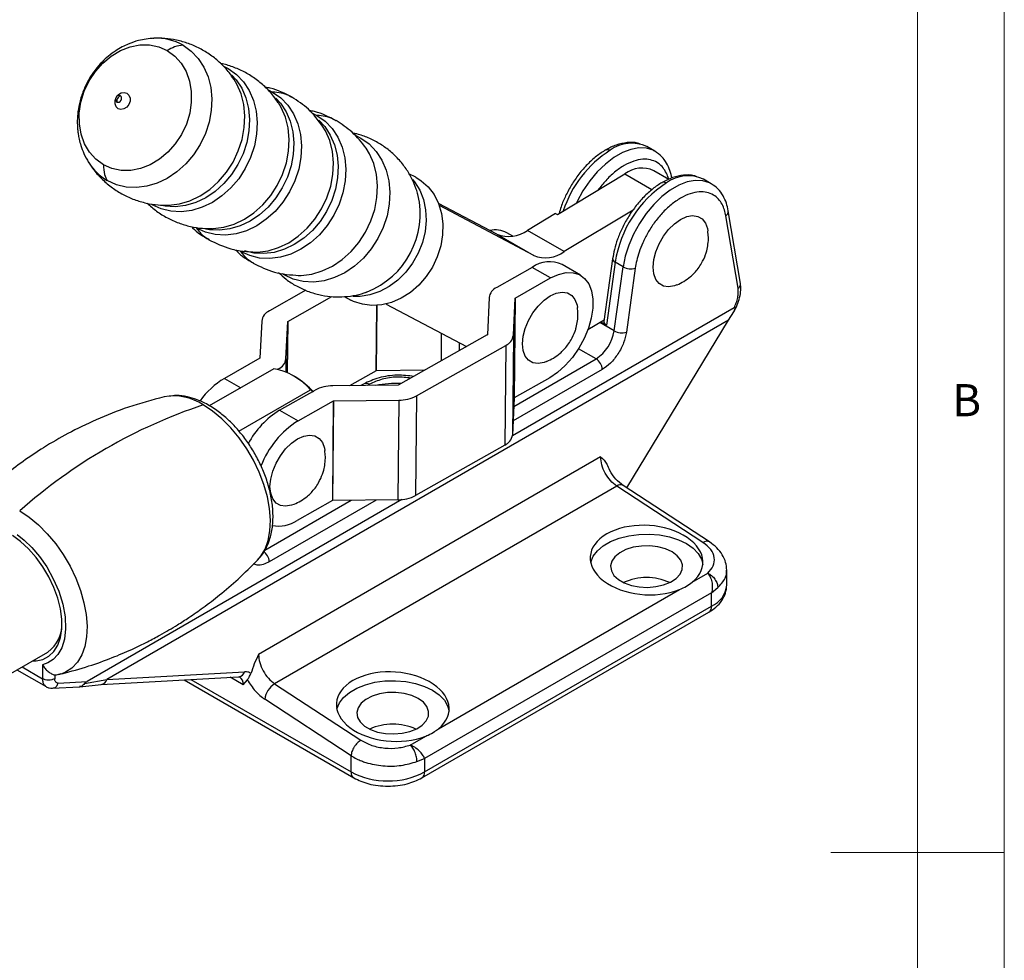
# Model space of a CAD drawing. Units: millimetres. Extents: x 5 to 297, y 6 to 206.
# Drawn here: x 236 to 292, y 100 to 154 of the extents above; entities that cross this region are included whole.
import ezdxf

# ---------------------------------------------------------------- set-up
doc = ezdxf.new("R2010")
doc.units = ezdxf.units.MM
doc.layers.add('SLD-0', color=179, linetype='Continuous')
doc.styles.add('SLDTEXTSTYLE1', font='TXT', dxfattribs={"width": 0.75})

msp = doc.modelspace()

# ---------------------------------------------------------------- linework, layer by layer
at = {"color": 7, "linetype": 'Continuous', "lineweight": 25}
for p, q in [((243.199635, 152.901766), (243.261292, 152.904885)), ((241.051835, 149.436008), (241.029993, 149.350379)), ((241.165145, 149.606415), (241.106767, 149.540072)), ((272.155505, 146.392197), (271.695886, 146.657529)), ((272.155505, 146.392197), (272.101771, 146.421686)), ((258.360524, 144.888821), (257.969755, 145.095135)), ((266.533886, 142.744794), (270.426101, 145.082721)), ((272.961465, 144.772257), (272.097487, 145.27102)), ((275.408196, 144.514458), (274.948577, 144.779791)), ((275.408196, 144.514458), (275.354462, 144.543948)), ((258.488448, 143.893401), (258.46191, 143.987115)), ((244.011696, 143.277459), (244.06412, 143.278044)), ((263.045137, 141.607942), (259.673816, 143.387541)), ((265.166457, 140.383329), (259.722953, 143.256761)), ((266.42782, 142.806025), (264.806405, 141.832093)), ((266.42782, 142.806025), (266.533886, 142.744794)), ((270.909463, 142.999181), (266.927725, 140.607481)), ((276.947746, 138.491919), (276.248288, 142.668873)), ((277.087326, 138.778599), (276.387869, 142.955553)), ((246.568173, 141.928251), (246.620584, 141.928859)), ((263.045137, 141.607942), (265.166457, 140.383329)), ((263.963978, 141.495604), (263.619958, 141.694203)), ((266.927725, 140.607481), (264.806405, 141.832093)), ((265.077722, 139.698655), (263.03215, 138.542246)), ((266.138382, 139.086349), (265.077722, 139.698655)), ((267.862599, 139.244978), (266.801938, 139.857284)), ((269.717235, 140.192771), (269.211286, 136.587239)), ((269.864202, 139.993183), (269.354501, 136.360917)), ((269.80658, 136.041853), (270.323821, 139.727851)), ((270.323821, 139.727851), (269.864202, 139.993183)), ((271.025556, 139.653854), (270.508316, 135.967857)), ((264.09281, 137.92994), (266.138382, 139.086349)), ((252.019811, 138.376327), (249.918173, 137.188223)), ((250.978833, 136.575916), (253.531043, 138.018739)), ((254.241162, 138.017403), (254.626108, 137.814244)), ((255.43302, 138.240916), (255.527698, 138.272843)), ((256.651534, 137.587215), (261.294764, 135.136219)), ((262.591927, 137.959997), (262.491135, 135.813663)), ((263.990556, 135.781671), (264.091347, 137.928006)), ((264.091347, 137.928006), (264.040065, 132.182922)), ((264.041527, 132.184856), (264.09281, 137.92994)), ((276.72245, 137.371246), (263.93473, 129.989052)), ((276.396644, 136.647803), (276.697965, 137.138689)), ((276.396644, 136.647803), (240.544628, 115.950875)), ((249.47795, 136.605974), (249.377158, 134.459639)), ((250.876579, 134.427648), (250.97737, 136.573982)), ((268.292459, 136.118629), (269.224051, 136.678206)), ((269.354501, 136.360917), (269.018625, 136.554814)), ((270.534222, 126.991464), (276.396644, 136.647803)), ((262.489673, 135.811729), (257.342794, 132.90208)), ((263.990556, 135.781671), (263.939273, 130.036587)), ((258.403454, 132.289774), (263.550333, 135.199422)), ((263.550333, 135.199422), (263.49905, 129.454339)), ((249.375696, 134.457705), (247.330124, 133.301296)), ((250.168265, 133.858742), (246.456066, 131.715735)), ((250.436356, 133.845399), (250.394728, 133.821865)), ((251.406129, 133.384398), (251.229381, 133.486466)), ((256.074429, 133.740481), (254.543748, 132.875152)), ((258.873475, 133.767409), (256.07783, 133.741296)), ((257.339393, 132.901265), (253.581442, 132.866164)), ((255.354474, 132.976123), (255.190025, 132.881189)), ((266.087099, 133.341265), (264.041527, 132.184856)), ((248.166087, 130.253685), (252.289585, 132.634129)), ((250.512104, 131.464378), (252.557676, 132.620786)), ((252.422323, 132.544268), (252.289585, 132.634129)), ((251.572764, 130.852072), (253.618337, 132.00848)), ((253.618337, 132.00848), (253.567054, 126.263397)), ((253.570455, 126.264212), (253.621738, 132.009296)), ((253.621738, 132.009296), (257.379689, 132.044397)), ((257.379689, 132.044397), (257.328406, 126.299313)), ((258.403454, 132.289774), (258.352171, 126.54469)), ((264.040065, 132.182922), (263.939273, 130.036587)), ((250.512104, 131.464378), (251.572764, 130.852072)), ((263.49905, 129.454339), (258.352171, 126.54469)), ((269.023051, 128.772735), (249.294771, 117.383842)), ((269.952315, 127.089619), (250.224035, 115.700726)), ((274.927158, 123.836413), (269.952315, 127.089619)), ((275.302511, 123.87333), (270.327667, 127.126536)), ((257.565812, 126.312354), (239.410541, 115.831539)), ((253.567054, 126.263397), (251.521482, 125.106988)), ((257.328406, 126.299313), (253.570455, 126.264212)), ((249.179736, 122.774398), (249.254183, 122.847331)), ((276.301047, 121.391022), (276.301047, 122.241325)), ((274.311042, 121.55808), (275.202212, 122.072542)), ((259.673931, 113.108256), (273.575282, 121.133335)), ((275.422367, 120.946589), (275.789106, 121.239848)), ((275.422367, 120.946589), (258.876068, 111.394615)), ((275.422367, 120.16641), (275.422367, 120.946589)), ((258.720708, 110.271051), (275.267006, 119.823026)), ((258.876068, 110.614435), (275.422367, 120.16641)), ((222.074846, 108.830734), (237.137474, 117.526204)), ((235.361732, 116.50109), (237.039604, 115.532475)), ((236.832014, 116.786822), (236.832014, 115.990574)), ((237.539121, 116.209434), (237.635723, 116.211091)), ((237.539121, 116.209434), (237.539121, 115.990574)), ((237.635685, 116.211335), (237.903143, 116.281194)), ((237.960047, 116.278632), (237.729938, 116.212708)), ((238.006856, 116.308283), (238.088335, 116.329565)), ((239.259165, 115.712728), (240.544628, 115.950875)), ((240.21897, 115.655756), (248.168163, 116.099945)), ((240.544628, 115.950875), (248.493821, 116.395065)), ((244.998555, 115.922832), (254.788788, 110.271051)), ((248.161025, 116.099634), (248.195533, 116.10153)), ((248.410888, 115.6391), (248.650339, 115.93427)), ((237.403634, 115.442474), (238.974071, 115.530228)), ((237.745696, 115.73851), (239.410541, 115.831539)), ((238.990935, 115.531267), (240.211731, 115.655441)), ((250.224035, 115.700726), (255.198879, 112.44752)), ((254.633428, 111.550581), (249.658584, 114.803787)), ((258.047001, 112.169049), (258.938172, 112.683511)), ((254.633428, 110.614435), (254.633428, 111.550581)), ((258.430923, 111.219182), (258.876068, 111.394615)), ((258.876068, 111.394615), (258.876068, 110.614435))]:
    msp.add_line(p, q, dxfattribs=at)
at = {"color": 8, "linetype": 'Continuous', "lineweight": 25}
for p, q in [((249.84386, 149.939468), (250.106269, 149.804745)), ((249.925196, 149.826669), (250.106269, 149.804745)), ((252.369802, 148.60355), (252.660419, 148.456233)), ((270.426101, 145.082721), (271.986221, 144.182083)), ((256.074429, 133.740481), (256.108039, 137.505765)), ((256.111435, 137.505977), (256.07783, 133.741296)), ((250.951102, 133.631198), (250.97737, 136.573982)), ((250.978833, 136.575916), (250.952541, 133.630532)), ((269.80658, 136.041853), (268.969316, 136.525195)), ((259.840582, 134.314136), (259.854705, 135.896375)), ((260.871489, 135.359651), (260.867338, 134.894585)), ((268.762034, 134.426725), (267.74775, 135.012258)), ((250.876579, 134.427648), (250.869793, 133.667415)), ((264.016793, 131.687355), (268.762034, 134.426725)), ((250.436062, 133.812457), (250.436356, 133.845399)), ((269.115588, 133.814352), (263.977383, 130.84813)), ((247.330124, 133.301296), (248.26638, 132.760807)), ((255.694321, 132.957923), (255.567507, 132.884714)), ((249.654804, 123.396355), (254.639919, 126.274201)), ((256.077508, 126.287629), (249.912583, 122.728694)), ((235.654706, 116.67022), (236.832014, 115.990574)), ((245.399234, 115.945221), (254.633428, 110.614435)), ((248.410888, 115.6391), (247.661625, 116.071641))]:
    msp.add_line(p, q, dxfattribs=at)
at = {"color": 7, "linetype": 'Continuous', "lineweight": 25, "flags": 128}
for points in [[(240.34625, 145.614764), (239.911418, 145.931894), (239.545791, 146.339275), (239.260481, 146.82453), (239.064155, 147.372914), (238.96278, 147.967765), (238.959434, 148.591009), (239.054221, 149.223709), (239.244259, 149.84664), (239.523775, 150.440876), (239.884276, 150.98836), (240.314808, 151.472457), (240.80229, 151.878459), (241.331909, 152.194029), (241.887574, 152.409579), (242.4524, 152.518559), (243.009227, 152.517659), (243.541134, 152.406905), (244.031961, 152.189663)], [(244.031961, 152.189663), (244.466794, 151.872533), (244.83242, 151.465152), (245.11773, 150.979897), (245.314056, 150.431513), (245.415431, 149.836662), (245.418777, 149.213418), (245.32399, 148.580718), (245.133952, 147.957787), (244.854436, 147.363551), (244.493935, 146.816067), (244.063403, 146.33197), (243.575921, 145.925968), (243.046302, 145.610398), (242.490638, 145.394848), (241.925811, 145.285868), (241.368985, 145.286768), (240.837077, 145.397522), (240.34625, 145.614764)], [(244.948127, 152.501617), (245.416013, 152.167936), (245.818527, 151.746407), (246.145758, 151.24741), (246.389648, 150.683231), (246.544192, 150.067762), (246.605585, 149.416159), (246.572314, 148.744465), (246.4452, 148.069221), (246.227371, 147.407053), (245.924193, 146.774265), (245.543129, 146.18644), (245.093563, 145.658051), (244.586565, 145.202108), (244.034619, 144.82984), (243.451315, 144.550412), (242.851017, 144.370704), (242.248505, 144.295143), (241.658616, 144.325587), (241.095875, 144.461289), (240.574138, 144.698905)], [(241.165145, 149.606415), (241.213511, 149.65535), (241.373317, 149.754985), (241.545158, 149.784), (241.702873, 149.737977), (241.822452, 149.623922), (241.885689, 149.459199), (241.882957, 149.268886), (241.814673, 149.081957), (241.691232, 148.926869), (241.531426, 148.827233), (241.359585, 148.798218), (241.201869, 148.844242), (241.082291, 148.958297), (241.019053, 149.123019), (241.021785, 149.313332), (241.029993, 149.350379)], [(241.106767, 149.540072), (241.076253, 149.496927), (241.051835, 149.436008)], [(241.121693, 149.230292), (241.185795, 149.211586), (241.255639, 149.223379), (241.320591, 149.263875), (241.370763, 149.326909), (241.398517, 149.402886), (241.399627, 149.480237), (241.373925, 149.547187), (241.325323, 149.593544)], [(250.106269, 149.804745), (250.576554, 149.469353), (250.981132, 149.045663), (251.310041, 148.544107), (251.555182, 147.977034), (251.710519, 147.358409), (251.772226, 146.703465), (251.738785, 146.028326), (251.611019, 145.349619), (251.392073, 144.684055), (251.08734, 144.048023), (250.704322, 143.457183), (250.25245, 142.926084), (249.742852, 142.467804), (249.188076, 142.093626), (248.601781, 141.812765), (247.998404, 141.632136), (247.392802, 141.556187), (246.799888, 141.586788), (246.234261, 141.723185), (245.709848, 141.96202)], [(252.660419, 148.456233), (253.13068, 148.120859), (253.535237, 147.697191), (253.864129, 147.195661), (254.109257, 146.628618), (254.264585, 146.010026), (254.326289, 145.355116), (254.29285, 144.680013), (254.16509, 144.001342), (253.946156, 143.335813), (253.641439, 142.699813), (253.258441, 142.109005), (252.806593, 141.577934), (252.297022, 141.119677), (251.742274, 140.74552), (251.15601, 140.464673), (250.552665, 140.284054), (249.947096, 140.208109), (249.354213, 140.238708), (248.788616, 140.375098), (248.26423, 140.61392)], [(258.360524, 144.888821), (258.675559, 144.69338), (259.083151, 144.332561), (259.420094, 143.890431), (259.677196, 143.379049), (259.847445, 142.812364), (259.926197, 142.205835), (259.911304, 141.576005), (259.803171, 140.940055), (259.604749, 140.315331), (259.32145, 139.718876)], [(273.418681, 138.683811), (273.282894, 138.634118), (272.946618, 138.575869), (272.644956, 138.620604), (272.393036, 138.766082), (272.20349, 139.005007), (272.085822, 139.325398), (272.045932, 139.711189), (272.085822, 140.143036), (272.20349, 140.599284), (272.393036, 141.057054), (272.644956, 141.493392), (272.946618, 141.886419), (273.282894, 142.216426), (273.636922, 142.466865), (273.990951, 142.625179), (274.327227, 142.683428), (274.628889, 142.638692), (274.880809, 142.493215), (275.070355, 142.25429), (275.188023, 141.933899), (275.211471, 141.802062)], [(259.32145, 139.718876), (258.961002, 139.166957), (258.533236, 138.674631), (258.049821, 138.255327), (257.523944, 137.920482), (256.969948, 137.67923), (256.402946, 137.538151), (255.838404, 137.501094), (255.291721, 137.56907), (254.777808, 137.740225), (254.626108, 137.814244)], [(266.138382, 139.086349), (266.592678, 139.294509), (267.03063, 139.39776), (267.437325, 139.392585), (267.798912, 139.27916), (268.103079, 139.061349), (268.339467, 138.746568), (268.500027, 138.345536), (268.579291, 137.871912), (268.574559, 137.341822), (268.485993, 136.77332), (268.316609, 136.185763), (268.072174, 135.599162), (267.761014, 135.033492), (267.393723, 134.508016), (266.98281, 134.040629), (266.542268, 133.647246), (266.087099, 133.341265)], [(265.894499, 134.267969), (265.758712, 134.218277), (265.422436, 134.160028), (265.120775, 134.204763), (264.868855, 134.350241), (264.679308, 134.589166), (264.56164, 134.909557), (264.521751, 135.295348), (264.56164, 135.727195), (264.679308, 136.183443), (264.868855, 136.641213), (265.120775, 137.077551), (265.422436, 137.470578), (265.758712, 137.800585), (266.112741, 138.051024), (266.466769, 138.209338), (266.803046, 138.267587), (267.104707, 138.222851), (267.356627, 138.077373), (267.546173, 137.838449), (267.663842, 137.518058), (267.687289, 137.38622)], [(251.328882, 126.033692), (251.193094, 125.983999), (250.856818, 125.92575), (250.555157, 125.970486), (250.303237, 126.115963), (250.11369, 126.354888), (249.996022, 126.675279), (249.956133, 127.06107), (249.996022, 127.492917), (250.11369, 127.949165), (250.303237, 128.406935), (250.555157, 128.843274), (250.856818, 129.2363), (251.193094, 129.566307), (251.547123, 129.816746), (251.901152, 129.97506), (252.237428, 130.033309), (252.539089, 129.988573), (252.791009, 129.843096), (252.980556, 129.604171), (253.098224, 129.28378), (253.121671, 129.151943)], [(236.245185, 117.011096), (236.467854, 117.016904), (236.86307, 117.103768), (237.209408, 117.287977), (237.497898, 117.564761), (237.721069, 117.926951), (237.87314, 118.365168), (237.950174, 118.86806), (237.950174, 119.422604), (237.87314, 120.014436), (237.721069, 120.62823), (237.497898, 121.248088), (237.209408, 121.857956), (236.86307, 122.442039), (236.467854, 122.985209), (236.033997, 123.473398), (235.572734, 123.893963), (235.096012, 124.236012)], [(268.451851, 122.694558), (268.455867, 122.711758), (268.593179, 123.048787), (268.835428, 123.365511), (269.174366, 123.651146), (269.598449, 123.895964), (270.093236, 124.091629), (270.641879, 124.231476), (271.225693, 124.310745), (271.824797, 124.326735), (272.41879, 124.278901), (272.987444, 124.168874), (273.511394, 124.000399), (273.972798, 123.779215), (274.355943, 123.512852), (274.647781, 123.210382), (274.838375, 122.882105), (274.917812, 122.574645)], [(273.141948, 123.299575), (272.764027, 123.47208), (272.327381, 123.589623), (271.855549, 123.645865), (271.373967, 123.637776), (270.908598, 123.565791), (270.48453, 123.433791), (270.124624, 123.248892), (269.848283, 123.021062), (269.670405, 122.762583), (269.600579, 122.487391), (269.642569, 122.210321), (269.794112, 121.946309), (270.047038, 121.709589), (270.387712, 121.512922), (270.797768, 121.366911), (271.2551, 121.279427), (271.735052, 121.255186), (272.211751, 121.295496), (272.659497, 121.398183), (273.054152, 121.557711), (273.374441, 121.76548), (273.603097, 122.01029), (273.727792, 122.278942), (273.741805, 122.556953), (273.644379, 122.829336), (273.440768, 123.081406), (273.141948, 123.299575)], [(253.814741, 114.244735), (253.818757, 114.261934), (253.956069, 114.598963), (254.198318, 114.915687), (254.537255, 115.201322), (254.961339, 115.44614), (255.456126, 115.641805), (256.004769, 115.781652), (256.588582, 115.860921), (257.187687, 115.876911), (257.78168, 115.829077), (258.350334, 115.71905), (258.874284, 115.550575), (259.335688, 115.329391), (259.718832, 115.063028), (260.010671, 114.760558), (260.201264, 114.432281), (260.280702, 114.124821)], [(258.504837, 114.849751), (258.126917, 115.022256), (257.690271, 115.139799), (257.218439, 115.196041), (256.736857, 115.187952), (256.271488, 115.115967), (255.84742, 114.983967), (255.487514, 114.799068), (255.211173, 114.571238), (255.033295, 114.31276), (254.963468, 114.037567), (255.005459, 113.760497), (255.157002, 113.496485), (255.409928, 113.259765), (255.750602, 113.063098), (256.160658, 112.917087), (256.617989, 112.829603), (257.097941, 112.805362), (257.57464, 112.845672), (258.022386, 112.948359), (258.417042, 113.107887), (258.737331, 113.315656), (258.965987, 113.560466), (259.090682, 113.829118), (259.104695, 114.107129), (259.007269, 114.379512), (258.803658, 114.631582), (258.504837, 114.849751)]]:
    msp.add_lwpolyline(points, dxfattribs=at)
at = {"color": 8, "linetype": 'Continuous', "lineweight": 25, "flags": 128}
for points in [[(247.309088, 151.278701), (247.551146, 151.153283), (248.021412, 150.817906), (248.425972, 150.394234), (248.754867, 149.892699), (248.999998, 149.325651), (249.155328, 148.707053), (249.217032, 148.052137), (249.183593, 147.377028), (249.055832, 146.69835), (248.836896, 146.032815), (248.532175, 145.39681), (248.149174, 144.805995), (247.697322, 144.274919), (247.187746, 143.816659), (246.632993, 143.442497), (246.046723, 143.161648), (245.443373, 142.981027), (244.837798, 142.905081), (244.244909, 142.935681), (243.679306, 143.072072), (243.154916, 143.310897), (243.144728, 143.316805)], [(247.742113, 150.803013), (248.003642, 150.512331), (248.32533, 150.021786), (248.565089, 149.467164), (248.717015, 148.862121), (248.777368, 148.221556), (248.744661, 147.56124), (248.619699, 146.897434), (248.405561, 146.246483), (248.107517, 145.624414), (247.732909, 145.046546), (247.290958, 144.527108), (246.792548, 144.078889), (246.249952, 143.712926), (245.676529, 143.438232), (245.086399, 143.261568), (244.494094, 143.187287), (243.914197, 143.217216), (243.696261, 143.256674)], [(244.06412, 143.278044), (244.12831, 143.279866), (244.733849, 143.355808), (245.337164, 143.536418), (245.923399, 143.817251), (246.478119, 144.19139), (246.987665, 144.649623), (247.43949, 145.180668), (247.822469, 145.771447), (248.127171, 146.407415), (248.346094, 147.072911), (248.473848, 147.751549), (248.507286, 148.426618), (248.445584, 149.081495), (248.290264, 149.700057), (248.045148, 150.267071), (247.886463, 150.533301)], [(250.297783, 149.454305), (250.559208, 149.163722), (250.880922, 148.673137), (251.120701, 148.11847), (251.272639, 147.513377), (251.332997, 146.872759), (251.300287, 146.21239), (251.175316, 145.54853), (250.961159, 144.897525), (250.663092, 144.275405), (250.288452, 143.69749), (249.846466, 143.178009), (249.348015, 142.729753), (248.805374, 142.363761), (248.231904, 142.089044), (247.641726, 141.912366), (247.049372, 141.838078), (246.469428, 141.86801), (246.25163, 141.907437)], [(246.620584, 141.928859), (246.683277, 141.930653), (247.288887, 142.006603), (247.892272, 142.187235), (248.478576, 142.4681), (249.033361, 142.842283), (249.542966, 143.30057), (249.994844, 143.831677), (250.377868, 144.422525), (250.682606, 145.058567), (250.901555, 145.724141), (251.029323, 146.402858), (251.062764, 147.078006), (251.001056, 147.73296), (250.845717, 148.351594), (250.600573, 148.918675), (250.442707, 149.183665)], [(252.763883, 148.188657), (253.113312, 147.81525), (253.435009, 147.324692), (253.674775, 146.770054), (253.826705, 146.164994), (253.88706, 145.52441), (253.854352, 144.864076), (253.729387, 144.200252), (253.515242, 143.549282), (253.217191, 142.927196), (252.842571, 142.349312), (252.400609, 141.829858), (251.902185, 141.381627), (251.359573, 141.015654), (250.786134, 140.740952), (250.195988, 140.564284), (249.603666, 140.49), (249.023753, 140.51993), (248.491145, 140.646324)], [(249.118523, 140.58016), (249.23757, 140.582575), (249.843148, 140.658521), (250.446502, 140.839143), (251.032775, 141.119994), (251.58753, 141.494157), (252.097109, 141.95242), (252.548963, 142.483499), (252.931967, 143.074316), (253.236689, 143.710325), (253.455626, 144.375863), (253.583388, 145.054545), (253.616827, 145.729657), (253.555122, 146.384577), (253.399792, 147.003178), (253.15466, 147.570229), (252.992575, 147.84161)], [(254.897513, 147.297927), (255.193482, 147.148146), (255.666429, 146.810856), (256.073297, 146.384767), (256.404067, 145.880373), (256.650596, 145.310091), (256.806811, 144.687965), (256.868868, 144.029314), (256.835238, 143.350355), (256.706748, 142.667807), (256.486564, 141.998477), (256.180105, 141.358845), (255.79492, 140.764661), (255.340491, 140.230556), (254.828009, 139.769683), (254.270093, 139.393388), (253.68048, 139.110937), (253.073689, 138.929286), (252.46466, 138.852907), (251.868391, 138.883681), (251.299562, 139.02085), (250.772182, 139.261037), (250.678027, 139.317702)], [(251.581649, 139.232225), (251.76107, 139.234272), (252.368786, 139.310487), (252.97427, 139.491747), (253.562613, 139.773589), (254.119327, 140.149073), (254.630705, 140.608954), (255.084154, 141.141907), (255.46851, 141.734811), (255.774308, 142.373065), (255.994018, 143.040953), (256.122231, 143.72203), (256.155789, 144.399526), (256.093866, 145.056759), (255.937987, 145.677544), (255.69199, 146.246597), (255.497015, 146.566882)], [(272.101771, 146.421686), (272.055271, 146.444843), (271.664841, 146.567247), (271.230415, 146.585844), (270.763688, 146.500132), (270.277227, 146.312419), (269.784129, 146.027759), (269.297667, 145.653816), (268.830941, 145.200657), (268.396515, 144.680483), (268.006085, 144.107298), (267.670163, 143.496534), (267.623438, 143.399252)], [(258.18081, 144.770404), (258.293241, 144.631936), (258.591288, 144.153535), (258.8057, 143.612642), (258.93063, 143.024011), (258.96267, 142.403699), (258.900945, 141.768625), (258.747139, 141.136114), (258.505447, 140.523418), (258.182463, 139.947251), (257.786997, 139.423327), (257.329835, 138.96594), (256.823448, 138.587564), (256.281649, 138.298522), (255.719216, 138.106697), (255.151493, 138.017322), (254.72748, 138.019408)], [(275.354462, 144.543948), (275.307962, 144.567104), (274.917532, 144.689509), (274.483106, 144.708105), (274.01638, 144.622393), (273.529919, 144.43468), (273.03682, 144.15002), (272.550359, 143.776077), (272.083632, 143.322919), (271.649206, 142.802744), (271.258776, 142.229559), (270.922854, 141.618795), (270.650484, 140.986896), (270.448998, 140.350873), (270.323821, 139.727851)], [(249.254183, 122.847331), (249.423385, 123.046283), (249.672204, 123.464944), (249.850168, 123.959287), (249.953752, 124.519515), (249.9809, 125.134521), (249.931075, 125.792116), (249.805264, 126.479262), (249.605962, 127.182339), (249.337119, 127.887411), (249.004065, 128.580501), (248.6134, 129.247869), (248.172871, 129.876288), (247.691208, 130.453298), (247.17796, 130.967464), (246.643301, 131.408593), (246.097829, 131.767939)], [(235.520229, 125.661548), (236.06569, 125.302209), (236.600338, 124.86109), (237.113576, 124.346936), (237.595229, 123.769938), (238.03575, 123.141534), (238.426408, 122.47418), (238.759457, 121.781105), (239.028297, 121.076048), (239.227598, 120.372985), (239.353409, 119.685852), (239.403236, 119.02827), (239.376093, 118.413274), (239.272516, 117.853054), (239.094559, 117.358717), (238.84575, 116.94006), (238.53102, 116.605383), (238.156609, 116.361319), (237.960047, 116.278632)], [(235.36577, 124.300006), (235.782843, 123.967209), (236.217474, 123.545983), (236.65507, 123.032763), (237.076119, 122.431319), (237.457462, 121.754911), (237.775, 121.026982), (238.007493, 120.279541), (238.14048, 119.549055), (238.169001, 118.870787), (238.09814, 118.273319), (237.941289, 117.774956), (237.716945, 117.382825), (237.4452, 117.09436), (237.144918, 116.900113), (236.832014, 116.786822), (236.832014, 116.786822)]]:
    msp.add_lwpolyline(points, dxfattribs=at)
at = {"color": 8, "linetype": 'Continuous', "lineweight": 25}
for centre, radius, start, end in [((243.407093, 149.785179), 3.12311, 60.433771, 92.6757966), ((241.228457, 149.381266), 0.18491, 162.7799303, 234.7334774), ((241.249779, 149.428928), 0.181122, 65.3491834, 142.1470005), ((273.080621, 140.951506), 6.520644, 122.5627724, 162.164248), ((242.154085, 147.401601), 3.130623, 211.6581509, 239.6902072), ((253.780238, 142.783454), 4.837274, 291.1769208, 13.2651092), ((276.084856, 142.92573), 0.304443, 302.4676647, 5.7145406), ((269.943651, 140.205539), 0.226732, 183.1706785, 249.4873461), ((276.777484, 138.752137), 0.31097, 303.1969424, 4.8815837), ((255.507704, 132.655311), 0.355528, 58.3383526, 115.530673), ((270.168348, 126.819754), 0.345685, 62.5561013, 128.6781236), ((275.144515, 123.552942), 0.357211, 63.7291326, 127.479839), ((274.799675, 121.540741), 1.508818, 294.3746583, 354.3052007), ((275.065603, 120.120987), 0.359644, 304.0563508, 7.2558296), ((240.170222, 116.037323), 0.384257, 276.4469991, 346.998515), ((248.11833, 116.482173), 0.385463, 277.4281366, 346.9392014), ((247.91891, 115.691371), 0.494747, 353.9353176, 55.9750769), ((254.990156, 110.569003), 0.35961, 172.7421104, 235.9641666), ((258.500564, 110.577484), 0.377318, 305.7026791, 5.6199746)]:
    msp.add_arc(centre, radius, start, end, dxfattribs=at)
at = {"color": 7, "linetype": 'Continuous', "lineweight": 25}
for centre, radius, start, end in [((270.809435, 144.775355), 2.080474, 64.7808896, 126.5295689), ((271.414981, 143.817152), 1.606097, 64.852678, 128.0030761), ((274.062126, 142.897617), 2.080474, 64.7808896, 126.5295689), ((276.43489, 138.988854), 6.647001, 122.9067666, 171.3096047), ((262.95983, 140.471004), 1.389959, 61.645437, 103.4063011), ((263.725786, 143.291394), 1.815846, 247.9856653, 306.5200945), ((265.847107, 142.066782), 1.815846, 247.9856647, 306.5200948), ((266.071676, 138.344878), 1.679481, 64.2265127, 126.2863955), ((270.76382, 140.536119), 0.92027, 241.437352, 286.5237556), ((263.341476, 137.850828), 0.757458, 114.1027596, 171.7133295), ((264.093838, 137.927643), 0.002516, 114.1026681, 171.7135164), ((250.227499, 136.496804), 0.757458, 114.1027596, 171.7133297), ((250.979861, 136.573619), 0.002516, 114.1026524, 171.7135507), ((262.488645, 135.814026), 0.002516, 294.1026524, 351.7135507), ((263.241007, 135.890841), 0.757458, 294.1027596, 351.7133297), ((267.487514, 136.396322), 2.346, 302.9067666, 351.3096047), ((270.246579, 136.850121), 0.92027, 241.4373519, 286.5237555), ((249.374668, 134.460002), 0.002516, 294.1028577, 351.7132945), ((250.12703, 134.536817), 0.757458, 294.1027596, 351.7133295), ((268.34798, 133.779422), 0.768402, 2.6054785, 57.3945217), ((249.49656, 130.245566), 3.675082, 40.536685, 79.4686915), ((256.077753, 133.734115), 0.007182, 89.3848816, 117.5719686), ((249.794365, 129.220241), 4.767336, 121.1246083, 144.2333623), ((249.060108, 129.444173), 4.58576, 42.0304257, 59.2303165), ((257.33947, 132.908446), 0.007182, 269.3850235, 297.5718267), ((253.558238, 130.704603), 2.161685, 89.3849746, 117.5719303), ((255.715451, 102.893576), 30.433986, 108.4221514, 131.5730691), ((244.401133, 129.263767), 3.02484, 55.8804908, 100.5442063), ((253.621661, 132.002114), 0.007182, 89.3850029, 117.5718717), ((257.402893, 134.205958), 2.161685, 269.3849746, 297.5719303), ((264.042555, 132.182559), 0.002516, 114.102908, 171.7132765), ((253.171635, 127.14618), 5.071483, 121.6284639, 151.9564306), ((254.409829, 126.34214), 5.328078, 122.1727861, 159.0379381), ((263.189724, 130.145757), 0.757458, 294.1027603, 351.7133289), ((253.570378, 126.25703), 0.007182, 89.3850029, 117.5718717), ((257.35161, 128.460874), 2.161685, 269.3849743, 297.5719306), ((250.470771, 126.687909), 1.898237, 258.4562515, 303.6087781), ((249.144975, 122.693763), 0.768402, 2.6054785, 57.3945217), ((271.674701, 118.587373), 3.233547, 65.6786761, 114.3213239), ((235.994715, 119.127502), 1.967246, 305.5133768, 3.3988723), ((250.875774, 114.663148), 1.225289, 122.134352, 173.4090276), ((257.037591, 110.145067), 3.226698, 65.6236946, 114.3763054), ((256.754748, 114.708568), 4.611066, 242.6096722, 297.3903278)]:
    msp.add_arc(centre, radius, start, end, dxfattribs=at)
for centre, major_axis, ratio, start_param, end_param in [((269.713508, 136.568167), (0.503857, 0.006677), 0.577152486, 3.053022286, 3.911688652), ((257.037591, 131.256435), (3.248632, 0.175314), 0.537853616, 1.390289649, 1.847591721), ((271.674701, 122.829125), (3.247675, -0.200118), 0.614159257, 5.696384726, 11.6580262), ((257.037591, 114.379301), (3.247675, -0.200118), 0.614159257, 5.696384726, 11.658026201)]:
    msp.add_ellipse(centre, major_axis=major_axis, ratio=ratio, start_param=start_param, end_param=end_param, dxfattribs=at)
for points, knots in [([(243.269972, 152.905234), (242.969445, 152.874777), (242.463994, 152.823552), (241.852729, 152.608308), (241.415367, 152.40133), (240.886613, 152.087847), (240.197376, 151.51942), (239.601805, 150.738688), (239.213596, 149.964673), (238.995208, 149.325317), (238.87438, 148.709951), (238.838935, 148.221838), (238.844492, 147.863429), (238.86378, 147.605812), (238.896191, 147.354012), (238.951426, 147.057822), (239.05238, 146.682016), (239.222947, 146.223591), (239.399412, 145.915989), (239.494647, 145.74998)], [0, 0, 0, 0, 0.095078938, 0.159911368, 0.200891309, 0.245743631, 0.351399209, 0.475648575, 0.544084241, 0.615784947, 0.682058052, 0.737102759, 0.767820451, 0.793992005, 0.817801687, 0.846698941, 0.887653252, 0.93936793, 1, 1, 1, 1]), ([(247.880084, 150.527231), (247.790482, 150.661393), (247.563325, 151.001518), (247.109909, 151.478248), (246.540315, 151.946445), (245.91637, 152.325342), (245.25713, 152.613499), (244.576279, 152.805656), (243.905832, 152.909768), (243.465274, 152.904065), (243.25627, 152.90136)], [0, 0, 0, 0, 0.088985252, 0.225593283, 0.361194905, 0.495107469, 0.627120909, 0.757045774, 0.884741291, 1, 1, 1, 1]), ([(244.948127, 152.501617), (244.783372, 152.485412), (244.489166, 152.456474), (244.171663, 152.271189), (244.031961, 152.189663)], [0, 0, 0, 0, 0.56, 1, 1, 1, 1]), ([(250.43638, 149.17762), (250.346406, 149.312365), (250.118889, 149.65309), (249.665073, 150.130588), (249.095353, 150.598134), (248.471811, 150.979723), (247.811056, 151.258421), (247.35534, 151.411568), (247.120742, 151.445721), (247.119046, 151.445967)], [0, 0, 0, 0, 0.117835661, 0.297968435, 0.476774506, 0.653353914, 0.827429796, 0.998752594, 1, 1, 1, 1]), ([(251.225531, 149.501184), (250.818826, 149.711115), (250.327564, 149.964693), (249.782868, 150.064764), (249.689114, 150.081989)], [0, 0, 0, 0, 0.827876417, 1, 1, 1, 1]), ([(241.167527, 149.441468), (241.157393, 149.421372), (241.136819, 149.38057), (241.115891, 149.304696), (241.119505, 149.258347), (241.121693, 149.230292)], [0, 0, 0, 0, 0.276968453, 0.5623348495, 1, 1, 1, 1]), ([(241.325323, 149.593544), (241.309416, 149.585939), (241.27712, 149.570496), (241.219737, 149.521162), (241.187214, 149.471518), (241.167527, 149.441468)], [0, 0, 0, 0, 0.276968453, 0.562334849, 1, 1, 1, 1]), ([(252.993471, 147.840254), (252.734828, 148.182385), (252.233899, 148.845008), (251.544947, 149.292602), (251.211721, 149.509091)], [0, 0, 0, 0, 0.516328756, 1, 1, 1, 1]), ([(253.779705, 148.152658), (253.372934, 148.362284), (252.877455, 148.617624), (252.328113, 148.718178), (252.229761, 148.736181)], [0, 0, 0, 0, 0.820964849, 1, 1, 1, 1]), ([(255.497436, 146.566268), (255.243514, 146.892033), (254.75125, 147.523574), (254.086164, 147.953431), (253.764145, 148.161558)], [0, 0, 0, 0, 0.515824333, 1, 1, 1, 1]), ([(258.47989, 143.884015), (258.452253, 143.993738), (258.371708, 144.313518), (258.147765, 144.816017), (257.807364, 145.400808), (257.36993, 145.950222), (256.844862, 146.444055), (256.26146, 146.855206), (255.633792, 147.169695), (255.122129, 147.362255), (254.817824, 147.417856), (254.740304, 147.43202)], [0, 0, 0, 0, 0.062484624, 0.1821073069, 0.3024258528, 0.4360825148, 0.5687763961, 0.6998237501, 0.8290720916, 0.9564570242, 1, 1, 1, 1]), ([(271.314023, 146.799946), (271.262488, 146.821231), (271.035787, 146.914865), (270.561405, 146.906222), (269.93683, 146.78578), (269.522073, 146.574339), (269.321079, 146.471874)], [0, 0, 0, 0, 0.0931003677, 0.4095459038, 0.7138628919, 1, 1, 1, 1]), ([(269.321079, 146.471874), (269.140509, 146.356641), (268.776281, 146.124204), (268.251775, 145.643252), (267.766881, 145.084981), (267.343867, 144.469637), (267.001903, 143.834293), (266.761245, 143.273257), (266.664636, 142.932477), (266.627344, 142.800931)], [0, 0, 0, 0, 0.154315739, 0.311269468, 0.468079676, 0.62195568, 0.7703871, 0.911366204, 1, 1, 1, 1]), ([(273.135071, 144.833922), (273.102595, 144.984259), (273.033942, 145.302067), (272.833848, 145.727256), (272.549194, 146.120122), (272.290404, 146.298957), (272.155338, 146.392293)], [0, 0, 0, 0, 0.213354147, 0.451025222, 0.713483057, 1, 1, 1, 1]), ([(239.492063, 145.766089), (239.591725, 145.612327), (239.826195, 145.250578), (240.287802, 144.751097), (240.852765, 144.2761), (241.472897, 143.889553), (242.129678, 143.593462), (242.809298, 143.393747), (243.459637, 143.284073), (243.880826, 143.284322), (244.070111, 143.284434)], [0, 0, 0, 0, 0.100845094, 0.237252281, 0.372699009, 0.506481522, 0.638383302, 0.768218231, 0.895836127, 1, 1, 1, 1]), ([(240.34625, 145.614764), (240.356099, 145.414797), (240.373687, 145.057713), (240.512889, 144.808541), (240.574138, 144.698905)], [0, 0, 0, 0, 0.56, 1, 1, 1, 1]), ([(274.566714, 144.922207), (274.515179, 144.943493), (274.288478, 145.037126), (273.814096, 145.028483), (273.189521, 144.908041), (272.774764, 144.696601), (272.57377, 144.594136)], [0, 0, 0, 0, 0.0931003674, 0.4095459035, 0.7138628918, 1, 1, 1, 1]), ([(272.57377, 144.594136), (272.393196, 144.478902), (272.028961, 144.246464), (271.504511, 143.765518), (271.019405, 143.207224), (270.597159, 142.591963), (270.252484, 141.956327), (269.993492, 141.331743), (269.811528, 140.741162), (269.747896, 140.371131), (269.717283, 140.193108)], [0, 0, 0, 0, 0.132345253, 0.266952915, 0.401437491, 0.533405616, 0.66070432, 0.781611723, 0.894932973, 1, 1, 1, 1]), ([(276.387762, 142.956183), (276.355286, 143.10652), (276.286634, 143.424328), (276.08654, 143.849518), (275.801885, 144.242384), (275.543095, 144.421218), (275.408029, 144.514554)], [0, 0, 0, 0, 0.213354147, 0.451025222, 0.713483057, 1, 1, 1, 1]), ([(276.248288, 142.668873), (276.224134, 142.784351), (276.173294, 143.027413), (276.03052, 143.353963), (275.821203, 143.651343), (275.530671, 143.889261), (275.156348, 144.038923), (274.702919, 144.071166), (274.187213, 143.965074), (273.636922, 143.714054), (273.086632, 143.329723), (272.570926, 142.840392), (272.117497, 142.284632), (271.743174, 141.702785), (271.452642, 141.129427), (271.243324, 140.590374), (271.100551, 140.098981), (271.049711, 139.79722), (271.025556, 139.653854)], [0, 0, 0, 0, 0.046448588, 0.097766399, 0.154147818, 0.215577562, 0.281744093, 0.351969572, 0.425187955, 0.5, 0.574812045, 0.648030428, 0.718255907, 0.784422438, 0.845852182, 0.902233601, 0.953551412, 1, 1, 1, 1]), ([(242.870765, 143.397822), (243.048931, 143.239817), (243.409109, 142.920398), (244.025963, 142.542094), (244.681721, 142.244665), (245.361603, 142.044967), (246.013269, 141.934852), (246.435881, 141.935004), (246.626557, 141.935073)], [0, 0, 0, 0, 0.172534007, 0.348791719, 0.522572711, 0.693632111, 0.861771922, 1, 1, 1, 1]), ([(245.439941, 142.046315), (245.457655, 142.025225), (245.731296, 141.699441), (246.102092, 141.48479), (246.448884, 141.284034)], [0, 0, 0, 0, 0.064733845, 1, 1, 1, 1]), ([(274.845993, 139.931667), (274.929975, 140.096277), (275.048849, 140.329278), (275.160871, 140.70348), (275.225578, 141.041443), (275.25163, 141.425397), (275.220602, 141.677444), (275.20648, 141.792158)], [0, 0, 0, 0, 0.2863774749, 0.4053580238, 0.6058680697, 0.8206192959, 1, 1, 1, 1]), ([(246.435031, 141.291965), (246.844773, 141.093534), (247.472441, 140.789565), (248.414815, 140.60154), (248.911144, 140.587648), (249.163609, 140.580581)], [0, 0, 0, 0, 0.480196599, 0.735594043, 1, 1, 1, 1]), ([(247.985546, 140.708328), (248.005868, 140.684078), (248.28149, 140.355183), (248.655043, 140.138188), (249.001053, 139.937192)], [0, 0, 0, 0, 0.073732515, 1, 1, 1, 1]), ([(248.98945, 139.943844), (249.386917, 139.746248), (250.212861, 139.335642), (251.144991, 139.267296), (251.628555, 139.23184)], [0, 0, 0, 0, 0.481228005, 1, 1, 1, 1]), ([(273.433704, 138.694333), (273.567576, 138.755376), (273.843025, 138.880973), (274.170908, 139.1237), (274.440178, 139.37792), (274.659148, 139.632927), (274.782321, 139.829864), (274.845993, 139.931667)], [0, 0, 0, 0, 0.230506183, 0.474277546, 0.635743625, 0.811704512, 1, 1, 1, 1]), ([(250.451691, 139.39609), (250.591772, 139.266254), (250.905366, 138.975594), (251.465619, 138.61996), (252.098795, 138.320935), (252.759205, 138.117254), (253.430388, 138.006896), (254.101178, 137.986589), (254.756491, 138.061852), (255.237245, 138.163243), (255.486034, 138.263913), (255.533776, 138.283232)], [0, 0, 0, 0, 0.104441128, 0.233809927, 0.361376473, 0.487081691, 0.610906131, 0.732901063, 0.85315842, 0.971821454, 1, 1, 1, 1]), ([(276.69792, 137.138559), (276.769372, 137.26842), (276.91564, 137.534259), (277.05433, 137.967722), (277.124488, 138.398886), (277.099565, 138.65324), (277.08722, 138.779229)], [0, 0, 0, 0, 0.240933661, 0.493213357, 0.748973858, 1, 1, 1, 1]), ([(276.72245, 137.371246), (276.767221, 137.468571), (276.857485, 137.664791), (276.936925, 137.962928), (276.973465, 138.247046), (276.956231, 138.411138), (276.947746, 138.491919)], [0, 0, 0, 0, 0.249861641, 0.503752331, 0.755700594, 1, 1, 1, 1]), ([(267.321811, 135.515826), (267.405794, 135.680436), (267.524668, 135.913437), (267.636689, 136.287639), (267.701396, 136.625602), (267.727448, 137.009556), (267.69642, 137.261603), (267.682298, 137.376317)], [0, 0, 0, 0, 0.286377475, 0.405358024, 0.60586807, 0.820619296, 1, 1, 1, 1]), ([(276.72245, 137.371246), (276.733621, 137.377269), (276.756067, 137.389373), (276.782076, 137.395134), (276.796972, 137.38822), (276.802541, 137.370181), (276.79639, 137.332968), (276.765152, 137.254808), (276.724545, 137.184627), (276.697965, 137.138689)], [0, 0, 0, 0, 0.101249868, 0.20344081, 0.281461332, 0.359340698, 0.472569167, 0.654768778, 1, 1, 1, 1]), ([(270.508316, 135.967857), (270.465126, 135.76468), (270.375974, 135.345286), (270.042393, 134.707004), (269.604356, 134.152172), (269.275098, 133.9246), (269.115588, 133.814352)], [0, 0, 0, 0, 0.242227199, 0.5, 0.757772801, 1, 1, 1, 1]), ([(265.909523, 134.278492), (266.043395, 134.339535), (266.318844, 134.465132), (266.646727, 134.707858), (266.915996, 134.962078), (267.134966, 135.217086), (267.258139, 135.414023), (267.321811, 135.515826)], [0, 0, 0, 0, 0.2305061825, 0.4742775463, 0.635743625, 0.8117045118, 1, 1, 1, 1]), ([(258.251632, 133.415867), (257.935861, 133.451708), (257.272869, 133.52696), (256.202477, 133.369242), (255.637186, 133.107201), (255.354711, 132.97626)], [0, 0, 0, 0, 0.312708345, 0.656560418, 1, 1, 1, 1]), ([(249.228105, 122.82089), (249.33539, 122.940876), (249.536797, 123.166125), (249.778437, 123.589233), (249.944195, 124.009867), (250.050054, 124.433051), (250.112193, 124.838319), (250.143624, 125.386697), (250.098388, 126.095597), (249.934982, 126.922316), (249.676895, 127.72705), (249.347584, 128.483079), (248.957706, 129.191116), (248.511833, 129.850831), (248.016253, 130.455785), (247.475366, 130.99773), (246.876051, 131.482565), (246.290009, 131.841566), (245.714518, 132.095918), (245.160777, 132.257101), (244.610026, 132.338951), (244.27444, 132.288845), (244.135509, 132.268101)], [0, 0, 0, 0, 0.044844145, 0.084186287, 0.130914473, 0.162431136, 0.194926118, 0.234266446, 0.296769788, 0.360179181, 0.420158896, 0.476392944, 0.531761728, 0.586745071, 0.641115724, 0.696389804, 0.751911791, 0.814486871, 0.854154851, 0.902084049, 0.9594632, 1, 1, 1, 1]), ([(243.850094, 132.238134), (243.16002, 132.051373), (241.836929, 131.693292), (239.983784, 130.959285), (238.353468, 130.168818), (236.949717, 129.355148), (235.718005, 128.532673), (234.573958, 127.664037), (233.439798, 126.697128), (232.723235, 125.974278), (232.353211, 125.601008)], [0, 0, 0, 0, 0.161409368, 0.309473225, 0.44356813, 0.563284177, 0.66841713, 0.77126182, 0.88188263, 1, 1, 1, 1]), ([(252.756194, 127.281548), (252.840176, 127.446158), (252.95905, 127.679159), (253.071071, 128.053361), (253.135779, 128.391324), (253.16183, 128.775278), (253.130802, 129.027325), (253.116681, 129.142039)], [0, 0, 0, 0, 0.286377475, 0.405358024, 0.60586807, 0.820619296, 1, 1, 1, 1]), ([(269.023051, 128.772735), (269.159186, 128.654454), (269.301369, 128.530918), (269.385866, 128.338898), (269.38946, 128.330731)], [0, 0, 0, 0, 0.957466532, 1, 1, 1, 1]), ([(270.327886, 127.126393), (270.183214, 127.240572), (269.894341, 127.468558), (269.565715, 127.922812), (269.453045, 128.224965), (269.41042, 128.339274)], [0, 0, 0, 0, 0.384129275, 0.767007188, 1, 1, 1, 1]), ([(251.343905, 126.044215), (251.477777, 126.105257), (251.753226, 126.230855), (252.081109, 126.473581), (252.350378, 126.727801), (252.569349, 126.982809), (252.692522, 127.179745), (252.756194, 127.281548)], [0, 0, 0, 0, 0.230506183, 0.474277546, 0.635743625, 0.811704512, 1, 1, 1, 1]), ([(275.202212, 122.072542), (275.325249, 122.208823), (275.571403, 122.481474), (275.615534, 122.966304), (275.420806, 123.445969), (275.091733, 123.706245), (274.927158, 123.836413)], [0, 0, 0, 0, 0.2497570524, 0.4996773366, 0.7497797191, 1, 1, 1, 1]), ([(276.30104, 122.240351), (276.288256, 122.392999), (276.26276, 122.697433), (276.054668, 123.140441), (275.741931, 123.547849), (275.448048, 123.765543), (275.30273, 123.873187)], [0, 0, 0, 0, 0.2541131849, 0.5067918595, 0.7561200229, 1, 1, 1, 1]), ([(237.959074, 116.278287), (238.479659, 116.418653), (239.456645, 116.68208), (240.796049, 117.168201), (241.921826, 117.644776), (242.837223, 118.086395), (243.550841, 118.465357), (244.120982, 118.79039), (244.677712, 119.126107), (245.338886, 119.55074), (246.155647, 120.119122), (247.10934, 120.852178), (248.179382, 121.764809), (248.882954, 122.473504), (249.257854, 122.851134)], [0, 0, 0, 0, 0.124818847, 0.234248759, 0.327942029, 0.405684058, 0.467356733, 0.512905737, 0.556226451, 0.614778844, 0.688586112, 0.777548333, 0.881465978, 1, 1, 1, 1]), ([(273.575282, 121.133335), (273.71098, 121.193135), (273.985967, 121.314318), (274.201744, 121.476122), (274.311042, 121.55808)], [0, 0, 0, 0, 0.493471288, 1, 1, 1, 1]), ([(275.202212, 122.072542), (275.248969, 122.00835), (275.347778, 121.872693), (275.445322, 121.576642), (275.482949, 121.249003), (275.442566, 121.047421), (275.422367, 120.946589)], [0, 0, 0, 0, 0.236555023, 0.499907437, 0.749852822, 1, 1, 1, 1]), ([(275.202212, 122.072542), (275.276891, 122.03098), (275.431871, 121.944725), (275.627781, 121.726339), (275.76258, 121.475509), (275.78048, 121.316478), (275.789106, 121.239848)], [0, 0, 0, 0, 0.240929997, 0.5, 0.759070003, 1, 1, 1, 1]), ([(275.267006, 119.823026), (275.408493, 119.916177), (275.703144, 120.110166), (276.029964, 120.491506), (276.257987, 120.927247), (276.286573, 121.23513), (276.301047, 121.391022)], [0, 0, 0, 0, 0.22750898, 0.473791807, 0.733561818, 1, 1, 1, 1]), ([(249.294771, 117.383842), (249.209941, 117.203718), (249.040363, 116.843648), (248.916377, 116.477823), (248.854414, 116.295)], [0, 0, 0, 0, 0.5002454993, 1, 1, 1, 1]), ([(236.832014, 116.786822), (236.880419, 116.712677), (236.977066, 116.564634), (237.167044, 116.39105), (237.369553, 116.262646), (237.482623, 116.227164), (237.539121, 116.209434)], [0, 0, 0, 0, 0.250600233, 0.500359522, 0.750341829, 1, 1, 1, 1]), ([(237.745696, 115.73851), (237.716226, 115.740582), (237.657287, 115.744727), (237.591635, 115.797564), (237.547462, 115.878736), (237.541901, 115.953295), (237.539121, 115.990574)], [0, 0, 0, 0, 0.24999998, 0.499999977, 0.749999987, 1, 1, 1, 1]), ([(248.854409, 116.295), (248.800338, 116.327462), (248.694282, 116.391136), (248.559759, 116.393772), (248.493821, 116.395065)], [0, 0, 0, 0, 0.50983277, 1, 1, 1, 1]), ([(248.650339, 115.93427), (248.685996, 115.980644), (248.757867, 116.074116), (248.822067, 116.220993), (248.854415, 116.295)], [0, 0, 0, 0, 0.49612169, 1, 1, 1, 1]), ([(248.650339, 115.93427), (248.795873, 115.70382), (249.087021, 115.242794), (249.468028, 114.95015), (249.658584, 114.803787)], [0, 0, 0, 0, 0.499861952, 1, 1, 1, 1]), ([(237.047534, 115.528065), (237.10594, 115.500911), (237.221722, 115.447083), (237.353169, 115.444589), (237.418308, 115.443353)], [0, 0, 0, 0, 0.5044474316, 1, 1, 1, 1]), ([(239.259165, 115.712728), (239.231118, 115.675734), (239.172776, 115.598782), (239.068711, 115.540511), (238.998778, 115.535756), (238.9737, 115.534051)], [0, 0, 0, 0, 0.3725754523, 0.7750083445, 1, 1, 1, 1]), ([(239.410541, 115.831539), (239.393618, 115.82149), (239.35927, 115.801094), (239.316016, 115.77097), (239.284824, 115.74377), (239.268656, 115.726744), (239.261757, 115.716556), (239.259165, 115.712728)], [0, 0, 0, 0, 0.334540626, 0.678969975, 0.816834006, 0.931184753, 1, 1, 1, 1]), ([(258.938172, 112.683511), (258.983922, 112.70268), (259.16851, 112.780021), (259.357445, 112.883224), (259.510219, 112.985243), (259.58569, 113.038445), (259.638539, 113.080256), (259.673931, 113.108256)], [0, 0, 0, 0, 0.163947108, 0.661465455, 0.745757543, 0.829737056, 1, 1, 1, 1]), ([(255.198879, 112.44752), (255.131697, 112.401116), (255.028348, 112.329731), (254.900499, 112.184784), (254.811004, 112.059488), (254.736932, 111.925327), (254.662624, 111.749606), (254.64493, 111.62899), (254.633428, 111.550581)], [0, 0, 0, 0, 0.239456844, 0.36836066, 0.5, 0.63163934, 0.760543156, 1, 1, 1, 1]), ([(255.198879, 112.44752), (255.400081, 112.338496), (255.80239, 112.120499), (256.569439, 111.971228), (257.359748, 111.968109), (257.817966, 112.102084), (258.047001, 112.169049)], [0, 0, 0, 0, 0.250220281, 0.500322663, 0.750242948, 1, 1, 1, 1]), ([(258.430923, 111.219182), (258.426502, 111.298239), (258.417326, 111.462307), (258.330275, 111.740702), (258.200989, 111.997549), (258.097074, 112.113282), (258.047001, 112.169049)], [0, 0, 0, 0, 0.240929997, 0.5, 0.759070003, 1, 1, 1, 1]), ([(258.876068, 111.394615), (258.840789, 111.463419), (258.77026, 111.600973), (258.569002, 111.834148), (258.320117, 112.042831), (258.134728, 112.128507), (258.047001, 112.169049)], [0, 0, 0, 0, 0.250147171, 0.50009255, 0.763439344, 1, 1, 1, 1]), ([(254.633428, 111.550581), (254.736503, 111.489962), (254.924056, 111.379662), (255.213067, 111.256451), (255.553458, 111.137339), (255.963772, 111.034758), (256.652204, 110.9406), (257.528773, 110.94909), (258.137163, 111.131234), (258.430923, 111.219182)], [0, 0, 0, 0, 0.101972789, 0.185546815, 0.250708786, 0.382282212, 0.501191157, 0.75915153, 1, 1, 1, 1]), ([(254.788789, 110.271051), (255.06236, 110.143442), (255.483201, 109.947139), (256.186058, 109.824432), (256.754748, 109.789085), (257.323438, 109.824432), (258.026295, 109.947139), (258.447135, 110.143442), (258.720707, 110.271051)], [0, 0, 0, 0, 0.239456844, 0.36836066, 0.5, 0.63163934, 0.760543156, 1, 1, 1, 1])]:
    msp.add_open_spline(points, degree=3, knots=knots, dxfattribs=at)
at = {"color": 8, "linetype": 'Continuous', "lineweight": 25}
for points, knots in [([(251.203708, 149.492961), (251.149704, 149.529461), (250.838924, 149.739507), (250.43774, 149.77523), (250.106269, 149.804745)], [0, 0, 0, 0, 0.1737695565, 1, 1, 1, 1]), ([(253.75613, 148.145303), (253.698258, 148.183784), (253.386499, 148.39108), (252.986315, 148.42699), (252.660419, 148.456233)], [0, 0, 0, 0, 0.1856333138, 1, 1, 1, 1]), ([(269.326048, 146.464552), (269.332733, 146.471594), (269.363688, 146.504203), (269.453273, 146.499984), (269.532829, 146.464278), (269.571058, 146.44712)], [0, 0, 0, 0, 0.125182961, 0.579628621, 1, 1, 1, 1]), ([(272.943298, 144.76391), (272.934157, 144.804765), (272.896784, 144.971803), (272.776251, 145.230273), (272.568994, 145.529518), (272.277834, 145.766869), (271.903703, 145.916696), (271.450202, 145.948909), (270.934581, 145.842755), (270.384016, 145.592025), (269.834732, 145.206599), (269.317993, 144.723638), (269.018361, 144.337339), (268.872839, 144.149727)], [0, 0, 0, 0, 0.024173381, 0.098835458, 0.180864559, 0.270238447, 0.366503868, 0.468674636, 0.575199767, 0.684043512, 0.792887257, 0.899412389, 1, 1, 1, 1]), ([(272.578739, 144.586813), (272.585425, 144.593856), (272.616379, 144.626465), (272.705964, 144.622245), (272.785521, 144.586539), (272.82375, 144.569381)], [0, 0, 0, 0, 0.125182961, 0.579628621, 1, 1, 1, 1]), ([(245.709848, 141.96202), (245.837508, 141.79912), (246.049056, 141.529174), (246.333578, 141.369955), (246.446404, 141.306817)], [0, 0, 0, 0, 0.6034526589, 1, 1, 1, 1]), ([(248.26423, 140.61392), (248.389871, 140.453715), (248.601426, 140.183958), (248.884922, 140.023013), (249.000053, 139.957651)], [0, 0, 0, 0, 0.593888649, 1, 1, 1, 1]), ([(258.08078, 133.31928), (257.818268, 133.348878), (257.271845, 133.410487), (256.389461, 133.280293), (255.925989, 133.065358), (255.694321, 132.957923)], [0, 0, 0, 0, 0.316216094, 0.658209857, 1, 1, 1, 1]), ([(249.912583, 122.728694), (249.796769, 122.672043), (249.556694, 122.554611), (249.239476, 122.511701), (249.073722, 122.575706), (249.003816, 122.602699)], [0, 0, 0, 0, 0.350206101, 0.725954205, 1, 1, 1, 1]), ([(275.789106, 121.239848), (275.947224, 121.413213), (276.188935, 121.678232), (276.299614, 122.0366), (276.291475, 122.198767), (276.288666, 122.254718)], [0, 0, 0, 0, 0.553352625, 0.845896053, 1, 1, 1, 1]), ([(236.832014, 115.990574), (236.83784, 115.916399), (236.849491, 115.768049), (236.92912, 115.608884), (237.014158, 115.556078), (237.052415, 115.532322)], [0, 0, 0, 0, 0.354891637, 0.709783275, 1, 1, 1, 1]), ([(237.409891, 115.448471), (237.450085, 115.451743), (237.515718, 115.457084), (237.59738, 115.509861), (237.658533, 115.569437), (237.710715, 115.645979), (237.733964, 115.707476), (237.745696, 115.73851)], [0, 0, 0, 0, 0.277354448, 0.45289587, 0.631851042, 0.814219309, 1, 1, 1, 1])]:
    msp.add_open_spline(points, degree=3, knots=knots, dxfattribs=at)
at = {"color": 7, "linetype": 'Continuous', "lineweight": 25}
for points in [[(269.952315, 127.089619), (269.828598, 127.186376), (269.581164, 127.379889), (269.276074, 127.824659), (269.064149, 128.316326), (269.03675, 128.620599), (269.023051, 128.772735)], [(249.294771, 117.383842), (249.308471, 117.231706), (249.33587, 116.927433), (249.547795, 116.435766), (249.852885, 115.990996), (250.100319, 115.797483), (250.224035, 115.700726)], [(237.539121, 115.990574), (237.487478, 115.966897), (237.384192, 115.919543), (237.185568, 115.899277), (236.986944, 115.919543), (236.883657, 115.966897), (236.832014, 115.990574)]]:
    msp.add_open_spline(points, degree=3, dxfattribs=at)
at = {"layer": 'SLD-0', "color": 179, "linetype": 'Continuous', "lineweight": 18}
for p, q in [((292.305875, 78.553948), (292.305875, 206.303948)), ((287.305875, 37.851886), (287.305875, 200.976886)), ((292.305875, 105.976886), (282.305875, 105.976886))]:
    msp.add_line(p, q, dxfattribs=at)

# ---------------------------------------------------------------- texts
at = {"layer": 'SLD-0', "color": 179, "insert": (289.306354, 132.970032), "char_height": 1.852083, "attachment_point": 1, "style": 'SLDTEXTSTYLE1'}
msp.add_mtext('B', dxfattribs=at)

doc.saveas('drawing.dxf')
